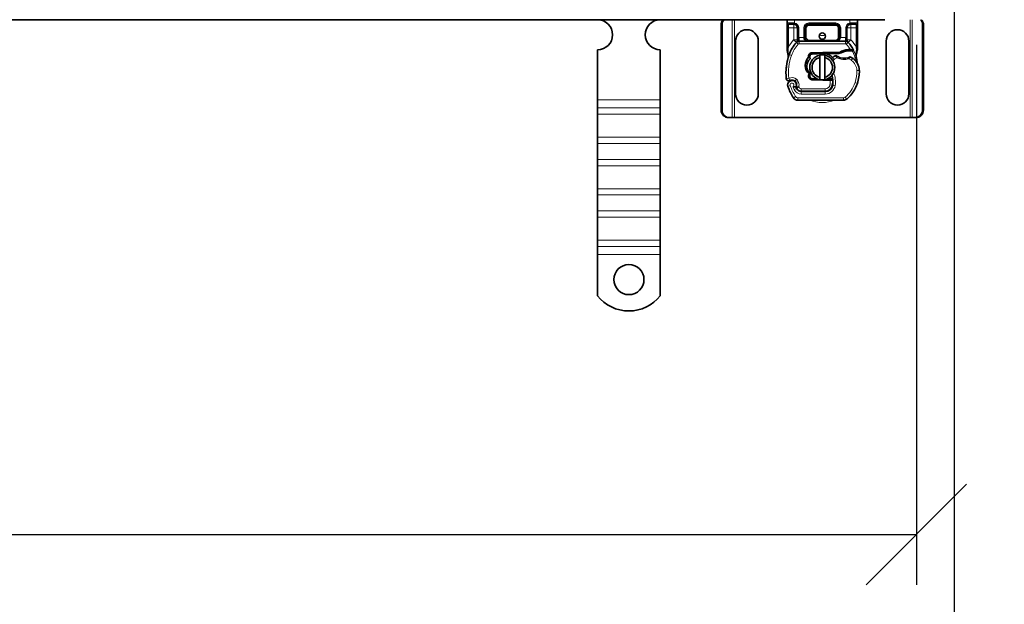
# Model space of a CAD drawing. Units: millimetres. Extents: x 48841 to 52534, y 6060 to 8139.
# Drawn here: x 52075 to 52467, y 6987 to 7220 of the extents above; entities that cross this region are included whole.
import ezdxf

# ---------------------------------------------------------------- set-up
doc = ezdxf.new("R2010")
doc.units = ezdxf.units.MM
doc.layers.add('ACO DIM', color=1, linetype='Continuous')
doc.layers.add('ACO DIM @ 16', color=1, linetype='Continuous')
doc.layers.add('Visible (ISO)', color=7, linetype='Continuous', lineweight=35)
doc.layers.add('Visible Narrow (ISO)', color=7, linetype='Continuous', lineweight=9)
doc.styles.add('ACO', font='trebuc.ttf', dxfattribs={"width": 0.8, "height": 2.5})
doc.dimstyles.new('ACO', dxfattribs={"dimtxt": 2.5, "dimasz": 2.5, "dimexe": 1.25, "dimexo": 0.625, "dimtad": 1, "dimdec": 0, "dimdsep": 46, "dimtxsty": 'ACO', "dimblk": 'OBLIQUE', "dimcen": 2.5, "dimclrd": 256, "dimclre": 256, "dimclrt": 256, "dimadec": 0, "dimazin": 0, "dimtfac": 1, "dimtdec": 0, "dimtmove": 0, "dimatfit": 3, "dimfxl": 1, "dimlwd": -1, "dimarcsym": 0})

# ---------------------------------------------------------------- blocks, each defined once
blk = doc.blocks.new('_Oblique')
at = {"color": 0, "linetype": 'ByBlock', "lineweight": -2}
blk.add_line((-0.5, -0.5), (0.5, 0.5), dxfattribs=at)
blk = doc.blocks.new('*D181')
at = {"layer": 'ACO DIM', "lineweight": -2, "transparency": 16777216}
for p, q in [((48931.85, 7309.7), (48931.85, 6994.67)), ((52431.85, 7209.7), (52431.85, 6994.67))]:
    blk.add_line(p, q, dxfattribs=at)
at = {"layer": 'ACO DIM', "transparency": 16777216}
blk.add_line((48931.85, 7014.67), (52431.85, 7014.67), dxfattribs=at)
at = {"layer": 'Defpoints', "color": 0, "transparency": 16777216}
for p in [(48931.85, 7319.7), (52431.85, 7219.7), (52431.85, 7014.67)]:
    blk.add_point(p, dxfattribs=at)
at = {"layer": 'ACO DIM', "transparency": 16777216, "xscale": 40, "yscale": 40, "zscale": 40, "rotation": 180}
blk.add_blockref('_Oblique', (48931.85, 7014.67), dxfattribs=at)
at = {"layer": 'ACO DIM', "transparency": 16777216, "xscale": 40, "yscale": 40, "zscale": 40}
blk.add_blockref('_Oblique', (52431.85, 7014.67), dxfattribs=at)
at = {"layer": 'ACO DIM', "transparency": 16777216, "insert": (50637.4, 7065.37), "char_height": 40, "attachment_point": 1, "style": 'ACO'}
blk.add_mtext('3500', dxfattribs=at)
blk = doc.blocks.new('*D180')
at = {"layer": 'ACO DIM', "lineweight": -2, "transparency": 16777216}
for p, q in [((48916.85, 7259.7), (48916.85, 6927.37)), ((52446.85, 7259.7), (52446.85, 6927.37))]:
    blk.add_line(p, q, dxfattribs=at)
at = {"layer": 'ACO DIM', "transparency": 16777216}
blk.add_line((48916.85, 6947.37), (52446.85, 6947.37), dxfattribs=at)
at = {"layer": 'Defpoints', "color": 0, "transparency": 16777216}
for p in [(48916.85, 7269.7), (52446.85, 7269.7), (52446.85, 6947.37)]:
    blk.add_point(p, dxfattribs=at)
at = {"layer": 'ACO DIM', "transparency": 16777216, "xscale": 40, "yscale": 40, "zscale": 40, "rotation": 180}
blk.add_blockref('_Oblique', (48916.85, 6947.37), dxfattribs=at)
at = {"layer": 'ACO DIM', "transparency": 16777216, "xscale": 40, "yscale": 40, "zscale": 40}
blk.add_blockref('_Oblique', (52446.85, 6947.37), dxfattribs=at)
at = {"layer": 'ACO DIM', "transparency": 16777216, "insert": (50637.4, 6998.07), "char_height": 40, "attachment_point": 1, "style": 'ACO'}
blk.add_mtext('3530', dxfattribs=at)

msp = doc.modelspace()

# ---------------------------------------------------------------- linework, layer by layer
at = {"layer": 'Visible (ISO)'}
for p, q in [((52419.25, 7219.7), (50681.85, 7219.7)), ((52380.35, 7219.7), (52380.35, 7218.4)), ((52408.35, 7218.4), (52408.35, 7219.7)), ((52419.25, 7219.7), (52419.25, 7219.7)), ((52354.05, 7183.7), (52354.05, 7217.7)), ((52354.43, 7217.7), (52354.43, 7183.7)), ((52380.35, 7218.4), (52380.35, 7216.4)), ((52380.35, 7216.4), (52380.35, 7208.77)), ((52383, 7217.9), (52380.85, 7217.9)), ((52384.5, 7216.4), (52384.5, 7212.6)), ((52387.5, 7212.6), (52387.5, 7216.4)), ((52389, 7217.9), (52399.7, 7217.9)), ((52401.2, 7216.4), (52401.2, 7212.6)), ((52404.2, 7212.6), (52404.2, 7216.4)), ((52407.85, 7217.9), (52405.7, 7217.9)), ((52408.35, 7216.4), (52408.35, 7218.4)), ((52408.35, 7208.77), (52408.35, 7216.4)), ((52434.27, 7183.7), (52434.27, 7217.7)), ((52434.65, 7217.7), (52434.65, 7183.7)), ((52384.5, 7212.6), (52384.5, 7211.7)), ((52404.2, 7211.7), (52404.2, 7212.6)), ((52304.85, 7187.72), (52304.85, 7207.7)), ((52329.85, 7187.72), (52329.85, 7207.7)), ((52359.85, 7190.2), (52359.85, 7211.2)), ((52368.85, 7211.2), (52368.85, 7190.2)), ((52403.56, 7211.1), (52385.14, 7211.1)), ((52406.51, 7207.2), (52406.78, 7207.59)), ((52419.85, 7190.2), (52419.85, 7211.2)), ((52428.85, 7211.2), (52428.85, 7190.2)), ((52394.63, 7206.69), (52390.26, 7206.52)), ((52390.28, 7206.02), (52394.65, 7206.2)), ((52393.35, 7196.74), (52393.35, 7204.65)), ((52401.27, 7206.7), (52394.85, 7206.7)), ((52394.85, 7206.2), (52400.92, 7206.2)), ((52395.35, 7204.65), (52395.35, 7196.74)), ((52400.92, 7206.2), (52401.27, 7206.7)), ((52401.84, 7206.47), (52400.92, 7206.2)), ((52392.16, 7196.2), (52390.28, 7196.28)), ((52397.42, 7196.1), (52396.31, 7196.1)), ((52397.42, 7196.1), (52397.45, 7196.1)), ((52398.53, 7196.1), (52397.93, 7196.1)), ((52397.93, 7196.1), (52398.49, 7195.6)), ((52383.84, 7194.76), (52383.99, 7194.31)), ((52383.99, 7192.83), (52384.19, 7192.38)), ((52390.26, 7195.78), (52394.63, 7195.6)), ((52394.85, 7195.6), (52397.42, 7195.6)), ((52397.42, 7195.6), (52397.48, 7195.6)), ((52386.01, 7191.2), (52395.55, 7191.2)), ((52395.55, 7191.1), (52386.01, 7191.1)), ((52395.55, 7191.2), (52396.32, 7191.2)), ((52304.85, 7184.54), (52304.85, 7187.72)), ((52304.85, 7182.06), (52304.85, 7184.54)), ((52329.85, 7184.54), (52329.85, 7187.72)), ((52329.85, 7182.06), (52329.85, 7184.54)), ((52384.56, 7187.6), (52402.79, 7187.6)), ((52304.85, 7182.06), (52304.85, 7172.87)), ((52329.85, 7182.06), (52329.85, 7172.87)), ((52357, 7180.7), (52357.38, 7180.7)), ((52357.38, 7180.7), (52358.52, 7180.7)), ((52358.52, 7180.7), (52359.35, 7180.7)), ((52359.35, 7180.7), (52429.35, 7180.7)), ((52429.35, 7180.7), (52430.18, 7180.7)), ((52430.18, 7180.7), (52431.32, 7180.7)), ((52431.71, 7180.7), (52431.32, 7180.7)), ((52304.85, 7170.39), (52304.85, 7172.87)), ((52329.85, 7170.39), (52329.85, 7172.87)), ((52304.85, 7164.03), (52304.85, 7170.39)), ((52329.85, 7164.03), (52329.85, 7170.39)), ((52304.85, 7161.55), (52304.85, 7164.03)), ((52304.85, 7161.55), (52304.85, 7152.36)), ((52329.85, 7161.55), (52329.85, 7164.03)), ((52329.85, 7161.55), (52329.85, 7152.36)), ((52304.85, 7149.89), (52304.85, 7152.36)), ((52304.85, 7143.52), (52304.85, 7149.89)), ((52329.85, 7149.89), (52329.85, 7152.36)), ((52329.85, 7143.52), (52329.85, 7149.89)), ((52304.85, 7141.05), (52304.85, 7143.52)), ((52304.85, 7141.05), (52304.85, 7131.86)), ((52329.85, 7141.05), (52329.85, 7143.52)), ((52329.85, 7141.05), (52329.85, 7131.86)), ((52304.85, 7129.38), (52304.85, 7131.86)), ((52304.85, 7126.2), (52304.85, 7129.38)), ((52329.85, 7129.38), (52329.85, 7131.86)), ((52329.85, 7126.2), (52329.85, 7129.38)), ((52304.85, 7109.71), (52304.85, 7126.2)), ((52329.85, 7109.71), (52329.85, 7126.2))]:
    msp.add_line(p, q, dxfattribs=at)
for centre, radius in [((52394.35, 7213.15), 1.25), ((52317.35, 7116.2), 6)]:
    msp.add_circle(centre, radius, dxfattribs=at)
for centre, radius, start, end in [((52304.85, 7213.7), 6, 270, 89.3818), ((52329.85, 7213.7), 6, 90.6182, 270), ((52364.35, 7211.2), 4.5, 0, 180), ((52383, 7216.4), 1.5, 0, 79.9583), ((52389, 7216.4), 1.5, 90, 180), ((52399.7, 7216.4), 1.5, 0, 90), ((52405.7, 7216.4), 1.5, 100.0417, 180), ((52424.35, 7211.2), 4.5, 0, 180), ((52389, 7212.6), 1.5, 180, 218.5767), ((52389, 7212.6), 1.5, 218.5767, 222.3416), ((52399.7, 7212.6), 1.5, 270, 0), ((52394.35, 7201.15), 14, 137.4681, 160.529), ((52385.14, 7209.6), 1.5, 90, 137.4681), ((52404.84, 7201.21), 6.55, 91.6086, 123.1077), ((52403.56, 7209.6), 1.5, 42.5319, 90), ((52405.1, 7192.22), 15.55, 88.3487, 91.6086), ((52394.35, 7201.15), 14, 27.4046, 42.5319), ((52401.89, 7198.48), 22, 160.529, 185.8299), ((52390.32, 7205.02), 1.5, 92.2924, 187.3993), ((52390.32, 7205.02), 1, 92.2924, 195.7638), ((52394.35, 7200.7), 5, 101.537, 258.463), ((52394.35, 7200.7), 4.08, 104.188, 255.812), ((52394.35, 7200.7), 5, 78.463, 101.537), ((52394.85, 7201.15), 5.55, 90, 92.2924), ((52394.85, 7201.15), 5.05, 90, 92.2924), ((52394.85, 7201.15), 5.05, 44.0233, 90), ((52394.35, 7200.7), 5, 281.537, 78.463), ((52394.35, 7200.7), 4.08, 284.188, 75.812), ((52401.4, 7201.24), 4.5, 131.1694, 139.6839), ((52401.73, 7200.86), 5, 116.269, 131.1694), ((52399.74, 7204.89), 0.5, 53.3848, 116.269), ((52403.05, 7209.35), 5.05, 239.4901, 288.9926), ((52404.84, 7201.21), 6.05, 91.6086, 119.7532), ((52405.1, 7192.22), 15.05, 88.3487, 91.6086), ((52405.47, 7204.35), 0.5, 61.6798, 115.8106), ((52405.1, 7192.22), 15.05, 87.2015, 88.3487), ((52401.44, 7196.87), 9, 55.9591, 61.6798), ((52403.11, 7199.36), 6, 1.6086, 55.9591), ((52394.35, 7201.15), 14, 7.1728, 15.2331), ((52381, 7196.35), 1, 185.8299, 296.0517), ((52390.32, 7197.28), 1.5, 164.7006, 267.7076), ((52390.32, 7197.28), 1, 164.6707, 267.7076), ((52394.85, 7201.15), 5.05, 303.9068, 311.9292), ((52390.62, 7194.92), 8, 350.5944, 18.8162), ((52394.12, 7199.1), 15, 341.4289, 1.6086), ((52382.3, 7193.7), 1.75, 332.5664, 199.7471), ((52403.05, 7201.15), 23.8, 199.7471, 211.9931), ((52382.3, 7193.7), 1.95, 51.3988, 116.0517), ((52382.89, 7194.44), 1, 18.7302, 51.3988), ((52403.05, 7201.15), 20.9, 203.2682, 205.0161), ((52384.26, 7192.95), 0.3, 160.0686, 204.2911), ((52382.2, 7193.7), 1.89, 340.0686, 18.7302), ((52386.01, 7193.2), 2.1, 205.0161, 270), ((52386.01, 7193.2), 2, 204.2911, 270), ((52394.35, 7200.7), 5, 258.463, 281.537), ((52394.85, 7201.15), 5.55, 267.7076, 270), ((52395.55, 7194.1), 2.9, 270, 350.5944), ((52395.55, 7194.1), 3, 270, 350.5944), ((52390.62, 7194.92), 7.9, 350.5944, 4.9845), ((52395.07, 7198.79), 14, 310.0498, 341.4289), ((52364.35, 7190.2), 4.5, 180, 0), ((52384.56, 7189.6), 2, 211.9931, 270), ((52402.79, 7189.6), 2, 270, 310.0498), ((52424.35, 7190.2), 4.5, 180, 0), ((52317.35, 7119.7), 16, 218.6248, 321.3752)]:
    msp.add_arc(centre, radius, start, end, dxfattribs=at)
for centre, major_axis, ratio, start_param, end_param in [((52357, 7217.7), (0, 3), 0.981627, 0.841225, 1.570796), ((52357.38, 7217.7), (0, -3), 0.981627, 3.982818, 4.712389), ((52431.32, 7217.7), (0, 3), 0.981627, 4.712389, 5.442117), ((52431.71, 7217.7), (0, -3), 0.981627, 1.570796, 2.300524), ((52389, 7212.6), (-2, 0), 0.75, 0, 0.673291), ((52389, 7212.6), (-2, 0), 0.75, 0.673291, 1.570796), ((52381.23, 7205.79), (-0.494, -0.078), 0.523504, 0.000529, 0.008144), ((52381.23, 7205.79), (-0.494, -0.078), 0.523504, 0.000529, 0.008144), ((52381.3, 7204.72), (-0.497, 0.052), 0.800335, 6.047435, 6.323472), ((52381.3, 7204.72), (-0.497, 0.052), 0.800335, 6.281011, 6.342326), ((52390, 7197.46), (-0.68, -1.13), 0.865496, 4.640463, 5.024928), ((52392.06, 7200.86), (-2.76, 2.81), 0.948678, 1.570592, 1.580806), ((52357, 7183.7), (0, -3), 0.981627, 4.712389, 6.283185), ((52357.38, 7183.7), (0, -3), 0.981627, 4.712389, 6.283185), ((52431.32, 7183.7), (0, -3), 0.981627, 0, 1.570796), ((52431.71, 7183.7), (0, -3), 0.981627, 0, 1.570796)]:
    msp.add_ellipse(centre, major_axis=major_axis, ratio=ratio, start_param=start_param, end_param=end_param, dxfattribs=at)
for points in [[(52383, 7217.9), (52383.09, 7217.9), (52383.18, 7217.89), (52383.26, 7217.88)], [(52405.44, 7217.88), (52405.52, 7217.89), (52405.61, 7217.9), (52405.7, 7217.9)], [(52387.89, 7211.59), (52387.9, 7211.58), (52387.9, 7211.58), (52387.91, 7211.58)], [(52380.35, 7208.77), (52380.35, 7208.44), (52380.35, 7208.12), (52380.35, 7207.8)], [(52380.37, 7207.49), (52380.36, 7207.59), (52380.35, 7207.7), (52380.35, 7207.8)], [(52408.28, 7207.46), (52408.33, 7207.63), (52408.35, 7207.8), (52408.35, 7207.98)], [(52408.35, 7207.98), (52408.35, 7208.24), (52408.35, 7208.5), (52408.35, 7208.77)], [(52380.42, 7207.21), (52380.4, 7207.3), (52380.38, 7207.4), (52380.37, 7207.49)], [(52389.35, 7204.75), (52389.39, 7204.62), (52389.42, 7204.51), (52389.45, 7204.4)], [(52407.86, 7205.87), (52407.98, 7206.33), (52408.13, 7206.89), (52408.28, 7207.46)], [(52389.35, 7197.55), (52389.35, 7197.55), (52389.35, 7197.54), (52389.35, 7197.54)], [(52389.5, 7198.13), (52389.48, 7198.16), (52389.45, 7198.18), (52389.42, 7198.21)], [(52380.4, 7195.55), (52380.57, 7195.42), (52380.95, 7195.3), (52381.29, 7195.38), (52381.44, 7195.45)]]:
    msp.add_open_spline(points, degree=3, dxfattribs=at)
for points, knots in [([(52384.5, 7211.7), (52384.5, 7211.49), (52384.43, 7211.21), (52384.27, 7210.88), (52384.16, 7210.74), (52384.07, 7210.65), (52384.07, 7210.65), (52384.07, 7210.65)], [0, 0, 0, 0, 0.0958112, 0.1437168, 0.2395279, 0.2395279, 0.2401949, 0.2401949, 0.2401949, 0.2401949]), ([(52387.89, 7211.59), (52388.01, 7211.47), (52388.13, 7211.37), (52388.44, 7211.2), (52388.63, 7211.13), (52388.89, 7211.1), (52388.95, 7211.1), (52389, 7211.1)], [0, 0, 0, 0, 0.070465, 0.070465, 0.1659919, 0.1659919, 0.1930211, 0.1930211, 0.1930211, 0.1930211]), ([(52404.63, 7210.65), (52404.63, 7210.65), (52404.63, 7210.65), (52404.55, 7210.74), (52404.43, 7210.88), (52404.27, 7211.21), (52404.2, 7211.49), (52404.2, 7211.7)], [-0.000667, -0.000667, -0.000667, -0.000667, 0, 0, 0.0958112, 0.1437168, 0.2395279, 0.2395279, 0.2395279, 0.2395279]), ([(52405.86, 7207.75), (52405.8, 7207.75), (52405.75, 7207.75), (52405.65, 7207.76), (52405.6, 7207.76), (52405.54, 7207.76)], [0, 0, 0, 0, 0.01580579, 0.01580579, 0.03141254, 0.03141254, 0.03141254, 0.03141254]), ([(52406.78, 7207.59), (52406.78, 7207.59), (52406.77, 7207.6), (52406.71, 7207.61), (52406.66, 7207.63), (52406.53, 7207.66), (52406.44, 7207.68), (52406.19, 7207.72), (52406.03, 7207.74), (52405.86, 7207.75)], [-0.8555533, -0.8555533, -0.8555533, -0.8555533, -0.8181162, -0.8181162, -0.7807063, -0.7807063, -0.7363735, -0.7363735, -0.6838104, -0.6838104, -0.6838104, -0.6838104]), ([(52380.73, 7205.71), (52380.67, 7206.11), (52380.58, 7206.54), (52380.46, 7207.06), (52380.44, 7207.13), (52380.42, 7207.21)], [0, 0, 0, 0, 0.1426415, 0.1426415, 0.1660115, 0.1660115, 0.1660115, 0.1660115]), ([(52380.8, 7204.78), (52380.81, 7204.85), (52380.81, 7204.94), (52380.8, 7205.17), (52380.79, 7205.32), (52380.76, 7205.55), (52380.75, 7205.63), (52380.74, 7205.71)], [0, 0, 0, 0, 0.0471628, 0.0471628, 0.1052406, 0.1052406, 0.1345417, 0.1345417, 0.1345417, 0.1345417]), ([(52380.8, 7204.72), (52380.8, 7204.72), (52380.8, 7204.73), (52380.8, 7204.74), (52380.8, 7204.75), (52380.8, 7204.76), (52380.8, 7204.76), (52380.8, 7204.76)], [0.02334571, 0.02334571, 0.02334571, 0.02334571, 0.02556121, 0.02556121, 0.02999287, 0.02999287, 0.03465413, 0.03465413, 0.03465413, 0.03465413]), ([(52389.08, 7198.13), (52388.16, 7198.96), (52387.61, 7200.17), (52387.57, 7201.41), (52387.53, 7202.65), (52388, 7203.89), (52388.83, 7204.83)], [0.1514689, 0.1514689, 0.1514689, 0.1514689, 0.5230203, 0.5230203, 0.5230203, 0.896316, 0.896316, 0.896316, 0.896316]), ([(52389.39, 7198.24), (52388.59, 7199.06), (52388.15, 7200.23), (52388.21, 7201.37), (52388.26, 7202.42), (52388.74, 7203.45), (52389.5, 7204.17)], [-1.690857, -1.690857, -1.690857, -1.690857, -0.859543, -0.859543, -0.859543, -0.099304, -0.099304, -0.099304, -0.099304]), ([(52388.83, 7204.83), (52388.91, 7204.74), (52389.01, 7204.65), (52389.21, 7204.51), (52389.33, 7204.45), (52389.45, 7204.4)], [-0.08710808, -0.08710808, -0.08710808, -0.08710808, -0.04373193, -0.04373193, -0.00005665, -0.00005665, -0.00005665, -0.00005665]), ([(52389.45, 7204.4), (52389.46, 7204.36), (52389.47, 7204.32), (52389.48, 7204.25), (52389.49, 7204.21), (52389.5, 7204.17)], [0.00005212, 0.00005212, 0.00005212, 0.00005212, 0.0134093, 0.0134093, 0.02671497, 0.02671497, 0.02671497, 0.02671497]), ([(52400.49, 7205), (52400.39, 7205.06), (52400.3, 7205.12), (52400.22, 7205.17), (52400.16, 7205.21), (52400.12, 7205.24), (52400.09, 7205.26), (52400.06, 7205.28), (52400.04, 7205.3), (52400.04, 7205.3)], [0, 0, 0, 0, 0.03694796, 0.03694796, 0.03694796, 0.06157993, 0.06157993, 0.06157993, 0.0862119, 0.0862119, 0.0862119, 0.0862119]), ([(52405.25, 7204.8), (52405.25, 7204.8), (52405.24, 7204.8), (52405.21, 7204.78), (52405.19, 7204.77), (52405.15, 7204.76), (52405.11, 7204.74), (52405, 7204.69), (52404.85, 7204.63), (52404.69, 7204.57)], [0, 0, 0, 0, 0.01972317, 0.01972317, 0.01972317, 0.03944634, 0.03944634, 0.03944634, 0.09204147, 0.09204147, 0.09204147, 0.09204147]), ([(52405.83, 7207.25), (52405.92, 7207.24), (52406.01, 7207.24), (52406.2, 7207.23), (52406.28, 7207.22), (52406.39, 7207.21), (52406.43, 7207.21), (52406.47, 7207.2), (52406.48, 7207.2), (52406.5, 7207.2), (52406.51, 7207.2), (52406.51, 7207.2)], [-0.05236989, -0.05236989, -0.05236989, -0.05236989, -0.04540085, -0.04540085, -0.03555338, -0.03555338, -0.01925093, -0.01925093, -0.00929873, -0.00929873, 0, 0, 0, 0]), ([(52407.86, 7204.83), (52407.86, 7204.83), (52407.86, 7204.83), (52407.77, 7205.16), (52407.76, 7205.51), (52407.86, 7205.87)], [-0.000664, -0.000664, -0.000664, -0.000664, 0, 0, 0.1771975, 0.1771975, 0.1771975, 0.1771975]), ([(52380.01, 7200.76), (52380, 7200.63), (52379.97, 7200.38), (52379.96, 7200.14), (52379.95, 7200.02)], [-0.87369998, -0.87369998, -0.87369998, -0.87369998, -0.83198985, -0.795992, -0.795992, -0.795992, -0.795992]), ([(52380.42, 7203.25), (52380.4, 7203.16), (52380.37, 7203.06), (52380.35, 7202.95), (52380.35, 7202.94)], [-1.16357451, -1.16357451, -1.16357451, -1.16357451, -1.12620765, -1.1234965, -1.1234965, -1.1234965, -1.1234965]), ([(52408.52, 7201.97), (52408.5, 7202.01), (52408.48, 7202.05), (52408.46, 7202.09), (52408.44, 7202.13), (52408.43, 7202.17), (52408.41, 7202.21), (52408.4, 7202.25), (52408.38, 7202.29), (52408.37, 7202.33), (52408.34, 7202.4), (52408.32, 7202.49), (52408.3, 7202.58), (52408.28, 7202.68), (52408.26, 7202.78), (52408.24, 7202.9)], [0, 0, 0, 0, 0.142857, 0.142857, 0.142857, 0.285714, 0.285714, 0.285714, 0.428571, 0.428571, 0.428571, 0.714286, 0.714286, 0.714286, 1, 1, 1, 1]), ([(52380.01, 7196.25), (52380.01, 7196.25), (52380.01, 7196.25), (52380.04, 7195.99), (52380.16, 7195.73), (52380.4, 7195.55)], [-0.00024912, -0.00024912, -0.00024912, -0.00024912, 0, 0, 0.05126221, 0.05126221, 0.05126221, 0.05126221]), ([(52389.39, 7198.24), (52389.34, 7198.22), (52389.29, 7198.21), (52389.18, 7198.17), (52389.13, 7198.15), (52389.08, 7198.13)], [0.00005159, 0.00005159, 0.00005159, 0.00005159, 0.0187128, 0.0187128, 0.03730006, 0.03730006, 0.03730006, 0.03730006]), ([(52389.35, 7197.54), (52389.34, 7197.65), (52389.34, 7197.76), (52389.36, 7197.99), (52389.39, 7198.1), (52389.42, 7198.21)], [0, 0, 0, 0, 0.03525254, 0.03525254, 0.07338193, 0.07338193, 0.07338193, 0.07338193]), ([(52389.5, 7198.13), (52389.48, 7198.03), (52389.46, 7197.94), (52389.41, 7197.74), (52389.38, 7197.65), (52389.35, 7197.55)], [0.00008621, 0.00008621, 0.00008621, 0.00008621, 0.03418726, 0.03418726, 0.06833615, 0.06833615, 0.06833615, 0.06833615]), ([(52397.93, 7196.1), (52397.93, 7196.1), (52397.92, 7196.1), (52397.9, 7196.1), (52397.87, 7196.1), (52397.83, 7196.1), (52397.76, 7196.1), (52397.71, 7196.1), (52397.65, 7196.1), (52397.57, 7196.1), (52397.51, 7196.1), (52397.45, 7196.1)], [0.5969202, 0.5969202, 0.5969202, 0.5969202, 0.6153592, 0.6337981, 0.6337981, 0.6708911, 0.6708911, 0.6895882, 0.7082852, 0.7082852, 0.7393749, 0.7393749, 0.7393749, 0.7393749]), ([(52381.44, 7195.45), (52381.54, 7195.5), (52381.64, 7195.54), (52381.96, 7195.63), (52382.16, 7195.65), (52382.51, 7195.64), (52382.66, 7195.62), (52382.9, 7195.56), (52383, 7195.52), (52383.25, 7195.41), (52383.4, 7195.31), (52383.51, 7195.22)], [-1.7533506, -1.7533506, -1.7533506, -1.7533506, -1.6908696, -1.6908696, -1.5574964, -1.5574964, -1.4465152, -1.4465152, -1.3614211, -1.3614211, -1.2086509, -1.2086509, -1.2086509, -1.2086509]), ([(52382.7, 7193.06), (52382.7, 7193.06), (52382.7, 7193.06), (52382.79, 7193.03), (52382.89, 7193.01), (52383.08, 7192.97), (52383.17, 7192.95), (52383.38, 7192.93), (52383.49, 7192.91), (52383.67, 7192.9), (52383.74, 7192.9), (52383.83, 7192.89), (52383.85, 7192.89), (52383.85, 7192.89)], [-0.0004584, -0.0004584, -0.0004584, -0.0004584, 0, 0, 0.0291314, 0.0291314, 0.0589228, 0.0589228, 0.0992017, 0.0992017, 0.136201, 0.136201, 0.171809, 0.171809, 0.171809, 0.171809]), ([(52397.48, 7195.6), (52397.59, 7195.6), (52397.71, 7195.6), (52397.88, 7195.6), (52398, 7195.6), (52398.12, 7195.6), (52398.26, 7195.6), (52398.35, 7195.6), (52398.43, 7195.6), (52398.47, 7195.6), (52398.49, 7195.6), (52398.49, 7195.6)], [-0.7393749, -0.7393749, -0.7393749, -0.7393749, -0.7082852, -0.7082852, -0.6895882, -0.6708911, -0.6708911, -0.6337981, -0.6337981, -0.6153592, -0.5969202, -0.5969202, -0.5969202, -0.5969202])]:
    msp.add_open_spline(points, degree=3, knots=knots, dxfattribs=at)
for points, weights in [([(52393.35, 7204.65), (52393.35, 7205.08), (52393.35, 7205.6)], [1, 1.0054431915, 1]), ([(52395.35, 7205.6), (52395.35, 7205.08), (52395.35, 7204.65)], [1, 1.0054431915, 1]), ([(52401.84, 7206.47), (52401.58, 7206.56), (52401.27, 7206.7)], [1.07412469888, 1.04115517447, 1]), ([(52393.35, 7195.8), (52393.35, 7196.32), (52393.35, 7196.74)], [1, 1.0054431915, 1]), ([(52395.35, 7196.74), (52395.35, 7196.32), (52395.35, 7195.8)], [1, 1.0054431915, 1])]:
    msp.add_rational_spline(points, weights, degree=2, dxfattribs=at)
at = {"layer": 'Visible Narrow (ISO)'}
for p, q in [((52358.52, 7180.7), (52358.52, 7219.7)), ((52359.35, 7180.7), (52359.35, 7219.7)), ((52383.35, 7218.37), (52383.35, 7219.7)), ((52405.35, 7219.7), (52405.35, 7218.37)), ((52429.35, 7219.7), (52429.35, 7180.7)), ((52430.18, 7219.7), (52430.18, 7180.7)), ((52354.05, 7217.7), (52354.43, 7217.7)), ((52380.35, 7218.4), (52382.93, 7218.4)), ((52380.85, 7216.4), (52380.35, 7216.4)), ((52380.85, 7216.4), (52380.85, 7217.9)), ((52380.85, 7208.77), (52380.85, 7216.4)), ((52380.85, 7216.4), (52383, 7216.4)), ((52383, 7217.9), (52383, 7216.4)), ((52383, 7216.4), (52383, 7211.7)), ((52383, 7216.4), (52384.5, 7216.4)), ((52383.26, 7217.88), (52383.35, 7218.37)), ((52384.5, 7216.4), (52385, 7216.4)), ((52385, 7212.6), (52385, 7216.4)), ((52387, 7216.4), (52387, 7212.6)), ((52387.5, 7216.4), (52387, 7216.4)), ((52387.5, 7216.4), (52388, 7216.4)), ((52388, 7212.6), (52388, 7216.4)), ((52399.7, 7218.4), (52389, 7218.4)), ((52389, 7217.9), (52389, 7218.4)), ((52389, 7217.4), (52389, 7217.9)), ((52389, 7217.4), (52399.7, 7217.4)), ((52399.7, 7217.9), (52399.7, 7218.4)), ((52399.7, 7217.9), (52399.7, 7217.4)), ((52401.2, 7216.4), (52400.7, 7216.4)), ((52400.7, 7216.4), (52400.7, 7212.6)), ((52401.2, 7216.4), (52401.7, 7216.4)), ((52401.7, 7212.6), (52401.7, 7216.4)), ((52403.7, 7216.4), (52403.7, 7212.6)), ((52403.7, 7216.4), (52404.2, 7216.4)), ((52404.2, 7216.4), (52405.7, 7216.4)), ((52405.35, 7218.37), (52405.44, 7217.88)), ((52405.7, 7216.4), (52405.7, 7217.9)), ((52405.7, 7211.7), (52405.7, 7216.4)), ((52405.7, 7216.4), (52407.85, 7216.4)), ((52405.77, 7218.4), (52408.35, 7218.4)), ((52407.85, 7217.9), (52407.85, 7216.4)), ((52408.35, 7216.4), (52407.85, 7216.4)), ((52407.85, 7216.4), (52407.85, 7208.77)), ((52434.65, 7217.7), (52434.27, 7217.7)), ((52382.93, 7211.63), (52384.03, 7210.61)), ((52384.5, 7211.7), (52383, 7211.7)), ((52383, 7211.7), (52384.07, 7210.65)), ((52384.5, 7212.6), (52385, 7212.6)), ((52387, 7212.6), (52385.14, 7212.6)), ((52385.14, 7211.1), (52385.14, 7212.6)), ((52387.5, 7212.6), (52387, 7212.6)), ((52387.5, 7212.6), (52388, 7212.6)), ((52389, 7211.1), (52389, 7211.6)), ((52399.7, 7211.6), (52389, 7211.6)), ((52399.7, 7211.1), (52399.7, 7211.6)), ((52401.2, 7212.6), (52400.7, 7212.6)), ((52401.2, 7212.6), (52401.7, 7212.6)), ((52403.56, 7212.6), (52401.7, 7212.6)), ((52403.56, 7212.6), (52403.56, 7211.1)), ((52403.7, 7212.6), (52404.2, 7212.6)), ((52405.7, 7211.7), (52404.2, 7211.7)), ((52404.63, 7210.65), (52405.7, 7211.7)), ((52404.67, 7210.61), (52405.77, 7211.63)), ((52380.85, 7208.77), (52380.35, 7208.77)), ((52384.77, 7209.94), (52384.03, 7210.61)), ((52385.14, 7211.1), (52385.14, 7210.1)), ((52385.14, 7210.1), (52403.56, 7210.1)), ((52403.56, 7210.1), (52403.56, 7211.1)), ((52404.67, 7210.61), (52403.93, 7209.94)), ((52404.67, 7207.26), (52404.66, 7207.76)), ((52405.53, 7207.26), (52405.54, 7207.76)), ((52405.86, 7207.75), (52405.83, 7207.25)), ((52408.35, 7208.77), (52407.85, 7208.77)), ((52380.83, 7204.87), (52380.84, 7204.86)), ((52380.86, 7205.92), (52381.15, 7205.82)), ((52382.09, 7205.48), (52381.15, 7205.82)), ((52390.26, 7206.52), (52390.28, 7206.02)), ((52394.63, 7206.69), (52394.65, 7206.2)), ((52394.85, 7206.7), (52394.85, 7206.2)), ((52398.44, 7204.62), (52399.1, 7203.87)), ((52400.23, 7204.57), (52400.49, 7205)), ((52404.86, 7204.1), (52404.69, 7204.57)), ((52406.47, 7204.33), (52405.91, 7203.5)), ((52408.24, 7202.9), (52407.98, 7202.86)), ((52380.01, 7196.25), (52381, 7196.35)), ((52381, 7196.35), (52381.44, 7195.45)), ((52384.14, 7196), (52383.51, 7195.22)), ((52389.35, 7197.54), (52388.87, 7197.67)), ((52390.28, 7196.28), (52390.26, 7195.78)), ((52397.42, 7195.6), (52397.42, 7196.1)), ((52397.45, 7196.1), (52397.48, 7195.6)), ((52409.11, 7199.52), (52408.11, 7199.5)), ((52380.65, 7193.11), (52381.59, 7193.45)), ((52384.11, 7192.31), (52383.21, 7191.89)), ((52384.78, 7195.08), (52383.84, 7194.76)), ((52384.94, 7194.63), (52383.99, 7194.31)), ((52385.1, 7192.79), (52384.19, 7192.38)), ((52384.94, 7194.63), (52384.78, 7195.08)), ((52385.1, 7192.79), (52385.01, 7193)), ((52395.55, 7192.2), (52386.01, 7192.2)), ((52386.01, 7192.2), (52386.01, 7191.2)), ((52394.63, 7195.71), (52394.63, 7195.6)), ((52394.85, 7195.72), (52394.85, 7195.6)), ((52395.55, 7192.2), (52395.55, 7191.2)), ((52397.43, 7193.79), (52398.41, 7193.63)), ((52397.87, 7192.2), (52397.74, 7192.2)), ((52398.51, 7193.61), (52399.5, 7193.45)), ((52398.52, 7195.1), (52398.62, 7195.1)), ((52408.34, 7194.33), (52407.39, 7194.64)), ((52382.87, 7188.54), (52383.71, 7189.07)), ((52384.56, 7187.6), (52384.56, 7188.6)), ((52402.79, 7188.6), (52384.56, 7188.6)), ((52386.01, 7191.1), (52386.01, 7190.1)), ((52386.01, 7190.1), (52395.55, 7190.1)), ((52395.55, 7191.1), (52395.55, 7190.1)), ((52402.79, 7187.6), (52402.79, 7188.6)), ((52404.07, 7188.07), (52403.43, 7188.83)), ((52304.85, 7187.72), (52329.85, 7187.72)), ((52304.85, 7184.54), (52329.85, 7184.54)), ((52304.85, 7182.06), (52329.85, 7182.06)), ((52354.05, 7183.7), (52354.43, 7183.7)), ((52434.65, 7183.7), (52434.27, 7183.7)), ((52304.85, 7172.87), (52329.85, 7172.87)), ((52304.85, 7170.39), (52329.85, 7170.39)), ((52304.85, 7164.03), (52329.85, 7164.03)), ((52304.85, 7161.55), (52329.85, 7161.55)), ((52304.85, 7152.36), (52329.85, 7152.36)), ((52304.85, 7149.89), (52329.85, 7149.89)), ((52304.85, 7143.52), (52329.85, 7143.52)), ((52304.85, 7141.05), (52329.85, 7141.05)), ((52304.85, 7131.86), (52329.85, 7131.86)), ((52304.85, 7129.38), (52329.85, 7129.38)), ((52304.85, 7126.2), (52329.85, 7126.2))]:
    msp.add_line(p, q, dxfattribs=at)
for centre, radius, start, end in [((52380.85, 7218.4), 0.5, 180, 270), ((52383, 7216.4), 2, 0, 79.9583), ((52389, 7216.4), 2, 90, 180), ((52389, 7216.4), 1, 90, 180), ((52399.7, 7216.4), 2, 0, 90), ((52399.7, 7216.4), 1, 0, 90), ((52405.7, 7216.4), 2, 100.0417, 180), ((52407.85, 7218.4), 0.5, 270, 0), ((52394.35, 7201.15), 15.5, 137.4681, 150.5713), ((52385.14, 7209.6), 3, 135.4376, 137.4681), ((52385.14, 7209.6), 3, 90, 92.6262), ((52394.35, 7200.7), 12.67, 120.6719, 120.6725), ((52389, 7212.6), 1, 180, 270), ((52394.35, 7200.7), 12.67, 84.3794, 95.6206), ((52399.7, 7212.6), 1, 270, 0), ((52403.56, 7209.6), 3, 87.3738, 90), ((52403.56, 7209.6), 3, 42.5319, 44.5624), ((52394.35, 7201.15), 15.5, 29.4287, 42.5319), ((52394.35, 7201.15), 13, 137.4681, 160.529), ((52385.14, 7209.6), 0.5, 90, 137.4681), ((52394.35, 7200.7), 12.67, 121.7447, 121.7478), ((52403.56, 7209.6), 0.5, 42.5319, 90), ((52394.35, 7201.15), 13, 30.564, 42.5319), ((52394.35, 7200.7), 14, 29.8378, 29.8379), ((52394.35, 7201.15), 14, 15.2331, 27.4046), ((52401.89, 7198.48), 21, 160.529, 185.8299), ((52401.4, 7201.24), 3.5, 131.1694, 143.1865), ((52401.73, 7200.86), 4, 112.01, 131.1694), ((52403.05, 7209.35), 5.55, 239.4901, 288.9926), ((52401.44, 7196.87), 8, 55.9591, 64.6739), ((52394.35, 7201.15), 13.5, 8.9075, 26.6683), ((52403.11, 7199.36), 5, 1.6086, 55.9591), ((52382.3, 7193.7), 2.95, 51.3988, 116.0517), ((52382.89, 7194.44), 2, 18.7302, 51.3988), ((52390.62, 7194.92), 9, 350.5944, 23.7105), ((52394.12, 7199.1), 14, 341.4289, 1.6086), ((52394.35, 7200.7), 14, 202.1328, 202.968), ((52382.3, 7193.7), 0.75, 302.2404, 199.7471), ((52403.05, 7201.15), 22.8, 199.7471, 211.9931), ((52403.05, 7201.15), 21.9, 201.6631, 205.0161), ((52394.35, 7200.7), 12.67, 203.7785, 204.9676), ((52394.35, 7200.7), 12.67, 215.3245, 215.6108), ((52382.2, 7193.7), 2.89, 346.0344, 18.7302), ((52386.01, 7193.2), 1, 204.2911, 270), ((52395.55, 7194.1), 1.9, 270, 350.5944), ((52395.55, 7194.1), 4, 270, 350.5944), ((52390.62, 7194.92), 6.9, 350.5944, 5.6799), ((52395.07, 7198.79), 13, 310.0498, 341.4289), ((52386.01, 7193.2), 3.1, 205.0161, 270), ((52384.56, 7189.6), 1, 211.9931, 270), ((52394.35, 7200.7), 12.67, 228.5953, 229.2868), ((52402.79, 7189.6), 1, 270, 310.0498), ((52394.35, 7200.7), 14, 249.3439, 290.6561)]:
    msp.add_arc(centre, radius, start, end, dxfattribs=at)
for centre, major_axis, ratio, start_param, end_param in [((52383, 7218.4), (0, -0.5), 0.139492, 4.712389, 6.283185), ((52405.7, 7218.4), (0, -0.5), 0.139492, 0, 1.570796), ((52385, 7211.7), (-0.5, 0), 0.444471, 4.741405, 6.283185), ((52399.7, 7212.6), (2, 0), 0.75, 4.712389, 6.283185), ((52403.7, 7211.7), (0.5, 0), 0.444471, 0, 1.54178), ((52380.85, 7207.8), (-0.5, 0), 0.101726, 4.916031, 6.283185), ((52380.87, 7207.56), (-0.496, -0.064), 0.159344, 4.95489, 6.284864), ((52407.85, 7207.98), (0.5, 0), 0.084954, 0, 1.404396), ((52407.8, 7207.59), (0.483, -0.129), 0.196437, 0, 1.345413), ((52380.91, 7207.32), (-0.486, -0.117), 0.228539, 4.994907, 6.285948), ((52380.91, 7207.32), (-0.486, -0.117), 0.228539, 0.002812, 0.019129), ((52381.23, 7205.79), (-0.494, -0.078), 0.523504, 5.481197, 6.283714), ((52381.23, 7205.79), (-0.494, -0.078), 0.523504, 0.008144, 0.044582), ((52407.37, 7206), (0.483, -0.129), 0.613441, 0, 0.859241)]:
    msp.add_ellipse(centre, major_axis=major_axis, ratio=ratio, start_param=start_param, end_param=end_param, dxfattribs=at)
for points in [[(52383.35, 7218.37), (52383.21, 7218.39), (52383.07, 7218.4), (52382.93, 7218.4)], [(52405.77, 7218.4), (52405.63, 7218.4), (52405.49, 7218.39), (52405.35, 7218.37)], [(52384.99, 7211.93), (52384.99, 7212.13), (52385, 7212.36), (52385, 7212.6)], [(52403.7, 7212.6), (52403.7, 7212.36), (52403.71, 7212.13), (52403.71, 7211.93)], [(52380.74, 7207.62), (52380.74, 7207.69), (52380.74, 7207.77), (52380.75, 7207.85)], [(52380.75, 7207.4), (52380.74, 7207.47), (52380.74, 7207.54), (52380.74, 7207.62)], [(52380.75, 7207.85), (52380.78, 7208.16), (52380.82, 7208.46), (52380.85, 7208.77)], [(52407.93, 7207.65), (52407.87, 7207.12), (52407.8, 7206.59), (52407.75, 7206.14)], [(52407.85, 7208.77), (52407.88, 7208.52), (52407.91, 7208.27), (52407.93, 7208.02)], [(52407.93, 7208.02), (52407.95, 7207.89), (52407.95, 7207.77), (52407.93, 7207.65)], [(52380.74, 7205.76), (52380.74, 7205.76), (52380.74, 7205.76), (52380.74, 7205.76)], [(52380.86, 7205.92), (52380.84, 7206.39), (52380.8, 7206.89), (52380.75, 7207.4)], [(52380.83, 7204.87), (52380.87, 7205.16), (52380.87, 7205.53), (52380.86, 7205.92)], [(52383.58, 7195.17), (52383.56, 7195.18), (52383.54, 7195.2), (52383.51, 7195.22)]]:
    msp.add_open_spline(points, degree=3, dxfattribs=at)
for points, knots in [([(52384.07, 7210.65), (52384.24, 7210.82), (52384.42, 7210.98), (52384.58, 7211.13), (52384.65, 7211.21), (52384.72, 7211.28), (52384.78, 7211.36), (52384.9, 7211.53), (52384.98, 7211.71), (52384.99, 7211.93)], [-0.2401949, -0.2401949, -0.2401949, -0.2401949, -0.1437168, -0.1437168, -0.1437168, -0.0958112, -0.0958112, -0.0958112, 0, 0, 0, 0]), ([(52403.71, 7211.93), (52403.72, 7211.71), (52403.8, 7211.53), (52403.92, 7211.36), (52403.98, 7211.28), (52404.05, 7211.21), (52404.12, 7211.13), (52404.28, 7210.98), (52404.46, 7210.82), (52404.63, 7210.65)], [-0.2395279, -0.2395279, -0.2395279, -0.2395279, -0.1437168, -0.1437168, -0.1437168, -0.0958112, -0.0958112, -0.0958112, 0.000667, 0.000667, 0.000667, 0.000667]), ([(52380.8, 7204.74), (52380.8, 7204.75), (52380.81, 7204.79), (52380.82, 7204.84), (52380.83, 7204.87)], [-0.01564478, -0.01564478, -0.01564478, -0.01564478, -0.01277087, 0, 0, 0, 0]), ([(52399.52, 7205.34), (52399.52, 7205.34), (52399.58, 7205.28), (52399.84, 7204.99), (52400.09, 7204.72), (52400.23, 7204.57)], [-0.0862119, -0.0862119, -0.0862119, -0.0862119, -0.06157993, -0.03694796, 0, 0, 0, 0]), ([(52404.86, 7204.1), (52405.08, 7204.27), (52405.4, 7204.53), (52405.66, 7204.76), (52405.7, 7204.79), (52405.7, 7204.79)], [-0.09204147, -0.09204147, -0.09204147, -0.09204147, -0.03944634, -0.01972317, 0, 0, 0, 0]), ([(52407.75, 7206.14), (52407.7, 7205.7), (52407.74, 7205.26), (52407.86, 7204.83), (52407.86, 7204.83), (52407.86, 7204.83)], [-0.1771975, -0.1771975, -0.1771975, -0.1771975, 0, 0, 0.000664, 0.000664, 0.000664, 0.000664]), ([(52385.01, 7193), (52385, 7193), (52385, 7193), (52384.79, 7193), (52384.48, 7193.01), (52384.09, 7193.04), (52383.98, 7193.06), (52383.98, 7193.06)], [-0.113084, -0.113084, -0.113084, -0.113084, -0.1126734, -0.1126734, -0.067604, -0.0450694, 0, 0, 0, 0]), ([(52383.99, 7192.83), (52383.99, 7192.83), (52384.1, 7192.85), (52384.49, 7192.91), (52384.8, 7192.96), (52385, 7193), (52385, 7193), (52385.01, 7193)], [0, 0, 0, 0, 0.0450694, 0.067604, 0.1126734, 0.1126734, 0.113084, 0.113084, 0.113084, 0.113084])]:
    msp.add_open_spline(points, degree=3, knots=knots, dxfattribs=at)

# ---------------------------------------------------------------- dimensions: what is measured, and where the dimension line sits
at = {"layer": 'ACO DIM @ 16'}
for base, p1, p2, picture, middle in [((52431.85, 7014.67), (48931.85, 7319.7), (52431.85, 7219.7), '*D181', (50681.85, 7014.67)), ((52446.85, 6947.37), (48916.85, 7269.7), (52446.85, 7269.7), '*D180', (50681.85, 6947.37))]:
    dim = msp.add_linear_dim(base=base, p1=p1, p2=p2, angle=180, dimstyle='ACO', override={"dimscale": 16, "dimtix": 0, "dimtofl": 0, "dimtmove": 0, "dimatfit": 1}, dxfattribs=at)
    dim.commit()
    dim.dimension.update_dxf_attribs({"geometry": picture, "text_midpoint": middle, "dimtype": 160})

doc.saveas('drawing.dxf')
